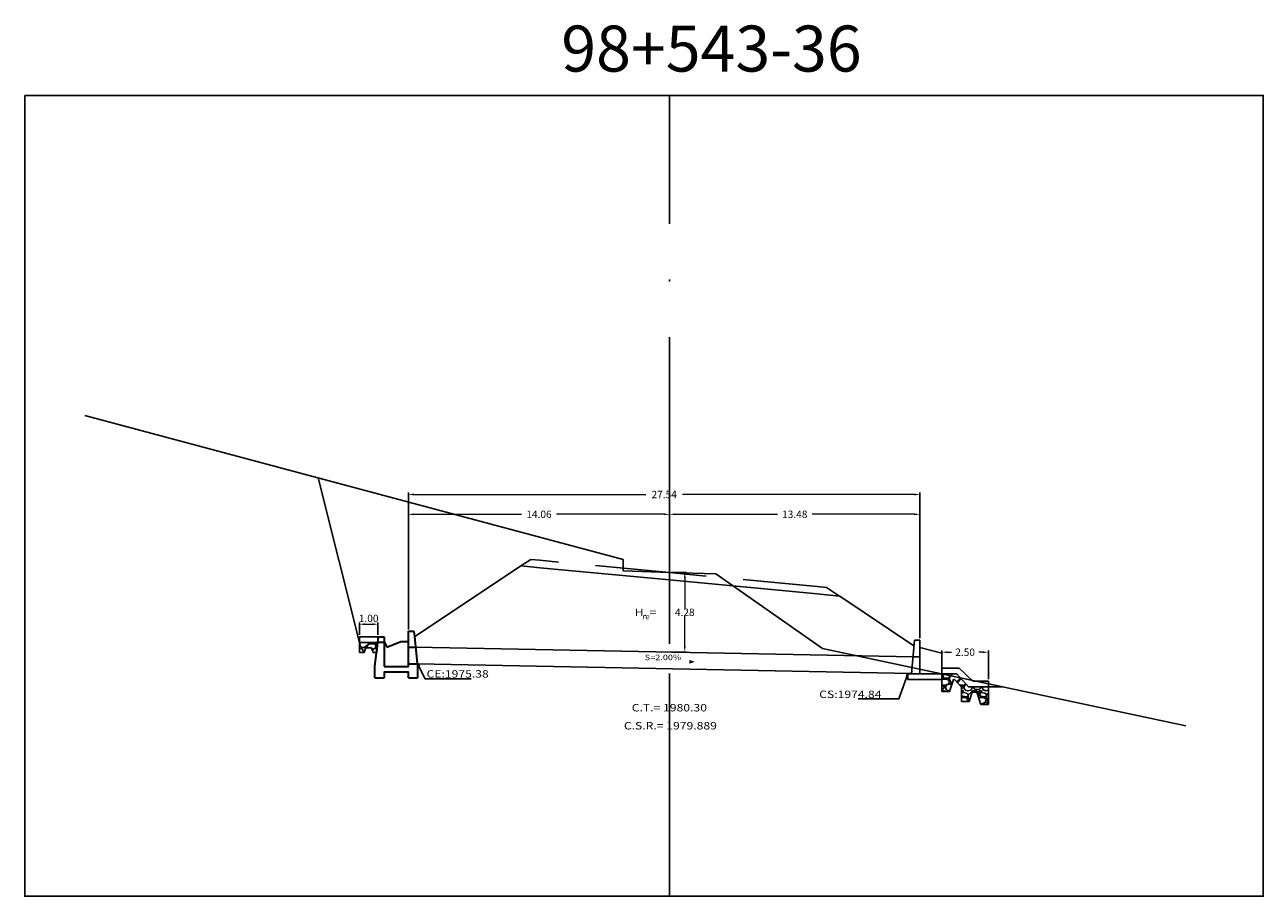
# Model space of a CAD drawing. Units: metres. Extents: x 286165 to 607116, y 8136191 to 16273606.
# Drawn here: x 303866 to 303932, y 8136844 to 8136891 of the extents above; entities that cross this region are included whole.
import ezdxf
from ezdxf.enums import TextEntityAlignment as Align

# ---------------------------------------------------------------- set-up
doc = ezdxf.new("R2010")
doc.units = ezdxf.units.M
doc.header["$PDSIZE"] = 2
doc.linetypes.add('3', pattern=[18, 12, -3, 0, -3])
doc.linetypes.add('DASHED', pattern=[0.75, 0.5, -0.25])
for name, color, linetype in [('07_SECC_V_TXT', 7, 'Continuous'), ('_Desnivel', 1, 'Continuous'), ('_Tuberia', 108, 'Continuous'), ('Alero_derecha_48', 5, 'Continuous'), ('EMBOQUILLADO', 152, 'Continuous'), ('ESCALA_A3', 7, 'Continuous'), ('L63', 7, '3'), ('L66', 16, 'Continuous'), ('L68', 170, 'Continuous'), ('rasante', 6, 'DASHED')]:
    doc.layers.add(name, color=color, linetype=linetype)
doc.layers.add('_cotas', color=251, linetype='Continuous', lineweight=15)
doc.layers.add('concreto', color=4, linetype='Continuous', lineweight=35)
doc.styles.add('GAP_E_Arial', font='arial.ttf')
doc.styles.add('simplex', font='romans.shx', dxfattribs={"width": 1.2})
doc.styles.get("Standard").update_dxf_attribs({"font": 'arial.ttf'})
doc.dimstyles.new('1 EN 100', dxfattribs={"dimscale": 0, "dimtxt": 3, "dimasz": 0.2, "dimexe": 0.1, "dimexo": 0.1, "dimgap": 0.01, "dimtad": 0, "dimzin": 0, "dimdsep": 46, "dimtxsty": 'simplex', "dimcen": 0, "dimclrd": 252, "dimclre": 252, "dimclrt": 251, "dimadec": 0, "dimazin": 0, "dimtfac": 1, "dimtofl": 0, "dimtmove": 2, "dimatfit": 3, "dimfxl": 0.06, "dimtolj": 1, "dimtzin": 0, "dimlwd": 0, "dimarcsym": 0})

# ---------------------------------------------------------------- blocks, each defined once
blk = doc.blocks.new('*D19265')
at = {"color": 252, "lineweight": -2, "transparency": 16777216}
for p, q in [((303915.08, 8136855.975), (303915.08, 8136856.836)), ((303917.58, 8136855.276), (303917.58, 8136856.836))]:
    blk.add_line(p, q, dxfattribs=at)
at = {"color": 252, "lineweight": 0, "transparency": 16777216}
for p, q in [((303915.38, 8136856.736), (303915.589, 8136856.736)), ((303917.28, 8136856.736), (303917.071, 8136856.736))]:
    blk.add_line(p, q, dxfattribs=at)
at = {"color": 252, "transparency": 16777216}
for points in [[(303915.38, 8136856.786), (303915.38, 8136856.686), (303915.08, 8136856.736)], [(303917.28, 8136856.786), (303917.28, 8136856.686), (303917.58, 8136856.736)]]:
    blk.add_solid(points, dxfattribs=at)
at = {"layer": 'Defpoints', "color": 0, "transparency": 16777216}
for p in [(303917.58, 8136856.736), (303915.08, 8136855.875), (303917.58, 8136855.176)]:
    blk.add_point(p, dxfattribs=at)
at = {"color": 251, "transparency": 16777216, "insert": (303916.33, 8136856.736), "char_height": 0.4, "attachment_point": 5, "style": 'simplex'}
blk.add_mtext('\\A1;2.50', dxfattribs=at)
blk = doc.blocks.new('*D19264')
at = {"color": 252, "lineweight": -2, "transparency": 16777216}
for p, q in [((303883.723, 8136857.665), (303883.723, 8136858.343)), ((303884.723, 8136857.665), (303884.723, 8136858.343))]:
    blk.add_line(p, q, dxfattribs=at)
at = {"color": 252, "lineweight": 0, "transparency": 16777216}
blk.add_line((303884.023, 8136858.243), (303884.423, 8136858.243), dxfattribs=at)
at = {"color": 252, "transparency": 16777216}
for points in [[(303884.023, 8136858.293), (303884.023, 8136858.193), (303883.723, 8136858.243)], [(303884.423, 8136858.293), (303884.423, 8136858.193), (303884.723, 8136858.243)]]:
    blk.add_solid(points, dxfattribs=at)
at = {"layer": 'Defpoints', "color": 0, "transparency": 16777216}
for p in [(303884.723, 8136858.243), (303883.723, 8136857.565), (303884.723, 8136857.565)]:
    blk.add_point(p, dxfattribs=at)
at = {"color": 251, "transparency": 16777216, "insert": (303884.223, 8136858.558), "char_height": 0.4, "attachment_point": 5, "style": 'simplex'}
blk.add_mtext('\\A1;1.00', dxfattribs=at)
blk = doc.blocks.new('*D19205')
at = {"color": 252, "lineweight": -2, "transparency": 16777216}
for p, q in [((303886.361, 8136857.965), (303886.361, 8136865.327)), ((303913.9, 8136857.485), (303913.9, 8136865.327))]:
    blk.add_line(p, q, dxfattribs=at)
at = {"color": 252, "lineweight": 0, "transparency": 16777216}
for p, q in [((303886.661, 8136865.227), (303899.149, 8136865.227)), ((303913.6, 8136865.227), (303901.112, 8136865.227))]:
    blk.add_line(p, q, dxfattribs=at)
at = {"color": 252, "transparency": 16777216}
for points in [[(303886.661, 8136865.277), (303886.661, 8136865.177), (303886.361, 8136865.227)], [(303913.6, 8136865.277), (303913.6, 8136865.177), (303913.9, 8136865.227)]]:
    blk.add_solid(points, dxfattribs=at)
at = {"layer": 'Defpoints', "color": 0, "transparency": 16777216}
for p in [(303913.9, 8136865.227), (303886.361, 8136857.865), (303913.9, 8136857.385)]:
    blk.add_point(p, dxfattribs=at)
at = {"color": 251, "transparency": 16777216, "insert": (303900.13, 8136865.227), "char_height": 0.4, "attachment_point": 5, "style": 'simplex'}
blk.add_mtext('\\A1;27.54', dxfattribs=at)
blk = doc.blocks.new('*D19207')
at = {"color": 252, "lineweight": -2, "transparency": 16777216}
for p, q in [((303900.421, 8136865.055), (303900.421, 8136864.061)), ((303886.361, 8136857.965), (303886.361, 8136864.261))]:
    blk.add_line(p, q, dxfattribs=at)
at = {"color": 252, "lineweight": 0, "transparency": 16777216}
for p, q in [((303886.661, 8136864.161), (303892.455, 8136864.161)), ((303900.121, 8136864.161), (303894.326, 8136864.161))]:
    blk.add_line(p, q, dxfattribs=at)
at = {"color": 252, "transparency": 16777216}
for points in [[(303886.661, 8136864.211), (303886.661, 8136864.111), (303886.361, 8136864.161)], [(303900.121, 8136864.211), (303900.121, 8136864.111), (303900.421, 8136864.161)]]:
    blk.add_solid(points, dxfattribs=at)
at = {"layer": 'Defpoints', "color": 0, "transparency": 16777216}
for p in [(303900.421, 8136865.155), (303900.421, 8136864.161), (303886.361, 8136857.865)]:
    blk.add_point(p, dxfattribs=at)
at = {"color": 251, "transparency": 16777216, "insert": (303893.391, 8136864.161), "char_height": 0.4, "attachment_point": 5, "style": 'simplex'}
blk.add_mtext('\\A1;14.06', dxfattribs=at)
blk = doc.blocks.new('*D19206')
at = {"color": 252, "lineweight": -2, "transparency": 16777216}
for p, q in [((303900.421, 8136857.187), (303900.421, 8136864.261)), ((303913.9, 8136857.485), (303913.9, 8136864.261))]:
    blk.add_line(p, q, dxfattribs=at)
at = {"color": 252, "lineweight": 0, "transparency": 16777216}
for p, q in [((303900.721, 8136864.161), (303906.224, 8136864.161)), ((303913.6, 8136864.161), (303908.096, 8136864.161))]:
    blk.add_line(p, q, dxfattribs=at)
at = {"color": 252, "transparency": 16777216}
for points in [[(303900.721, 8136864.211), (303900.721, 8136864.111), (303900.421, 8136864.161)], [(303913.6, 8136864.211), (303913.6, 8136864.111), (303913.9, 8136864.161)]]:
    blk.add_solid(points, dxfattribs=at)
at = {"layer": 'Defpoints', "color": 0, "transparency": 16777216}
for p in [(303900.421, 8136864.161), (303913.9, 8136857.385), (303900.421, 8136857.087)]:
    blk.add_point(p, dxfattribs=at)
at = {"color": 251, "transparency": 16777216, "insert": (303907.16, 8136864.161), "char_height": 0.4, "attachment_point": 5, "style": 'simplex'}
blk.add_mtext('\\A1;13.48', dxfattribs=at)
blk = doc.blocks.new('*D19263')
at = {"color": 252, "lineweight": -2, "transparency": 16777216}
for p, q in [((303900.521, 8136861.025), (303901.34, 8136861.025)), ((303900.518, 8136856.744), (303901.34, 8136856.744))]:
    blk.add_line(p, q, dxfattribs=at)
at = {"color": 252, "lineweight": 0, "transparency": 16777216}
for p, q in [((303901.24, 8136860.725), (303901.24, 8136859.094)), ((303901.24, 8136857.044), (303901.24, 8136858.674))]:
    blk.add_line(p, q, dxfattribs=at)
at = {"color": 252, "transparency": 16777216}
for points in [[(303901.19, 8136860.725), (303901.29, 8136860.725), (303901.24, 8136861.025)], [(303901.19, 8136857.044), (303901.29, 8136857.044), (303901.24, 8136856.744)]]:
    blk.add_solid(points, dxfattribs=at)
at = {"layer": 'Defpoints', "color": 0, "transparency": 16777216}
for p in [(303900.421, 8136861.025), (303900.418, 8136856.744), (303901.24, 8136856.744)]:
    blk.add_point(p, dxfattribs=at)
at = {"color": 251, "transparency": 16777216, "insert": (303901.24, 8136858.884), "char_height": 0.4, "attachment_point": 5, "style": 'simplex'}
blk.add_mtext('\\A1;4.28', dxfattribs=at)
blk = doc.blocks.new('S')
at = {"flags": 128}
for points in [[(495204.053, 8897922.327, 0, 0, 0), (495205.653, 8897922.327, 0.2, 0, 0)], [(495205.653, 8897922.327, 0.2, 0, 0), (495205.953, 8897922.327, 0, 0, 0)]]:
    blk.add_lwpolyline(points, format="xyseb", dxfattribs=at)
blk.add_attdef('DESNIVEL', (495204.582, 8897922.548), '', height=0.3)
blk = doc.blocks.new('caja_36_i')
at = {"color": 108}
blk.add_line((-0.332, -1.6), (-0.332, -1.5), dxfattribs=at)
at = {"layer": 'concreto', "color": 5, "ltscale": 2}
for p, q in [((-0.332, -1.6), (-0.332, 0.3)), ((-0.332, 0.3), (-0.032, 0.3)), ((-0.032, 0.3), (0, 0)), ((0, 0), (0.168, -1.6)), ((-2.132, -1.6), (-1.932, 0)), ((-1.632, -0.3), (-1.969, -0.3)), ((-1.932, 0), (-1.632, 0)), ((-1.632, 0), (-1.632, -1.6)), ((-1.632, -0.249), (-1.482, -0.549)), ((-1.482, -0.549), (-0.732, -0.249)), ((-0.732, -0.249), (-0.332, -0.249)), ((-0.332, -0.55), (0.058, -0.55)), ((-2.132, -2.2), (-2.132, -1.6)), ((-1.632, -1.6), (-0.332, -1.6)), ((-0.332, -1.45), (0.15, -1.45)), ((0.168, -1.6), (0.168, -2.2)), ((-2.132, -2.2), (-1.632, -2.2)), ((-0.332, -2.2), (0.168, -2.2))]:
    blk.add_line(p, q, dxfattribs=at)
blk.add_lwpolyline([(-0.332, -2.2), (-0.332, -1.9), (-1.632, -1.9), (-1.632, -2.2)], dxfattribs=at)
blk = doc.blocks.new('23we')
at = {"layer": 'Alero_derecha_48'}
for p, q in [((-0.125, -1.51), (0.025, 0.3)), ((0.325, 0.3), (0.025, 0.3)), ((0.325, -1.51), (0.325, 0.3)), ((0.325, -0.6), (-0.05, -0.6)), ((1.505, -0.394), (0.325, -0.1)), ((1.505, -0.394), (1.505, -1.81)), ((-0.325, -1.51), (-0.325, -1.81)), ((-0.125, -1.51), (-0.325, -1.51)), ((-0.325, -1.51), (-0.325, -1.81)), ((-0.125, -1.51), (-0.325, -1.51)), ((1.505, -1.81), (-0.325, -1.81)), ((1.505, -1.51), (-0.125, -1.51)), ((0.375, -1.51), (0.325, -1.51)), ((0.375, -1.51), (0.325, -1.51)), ((1.505, -1.51), (0.375, -1.51))]:
    blk.add_line(p, q, dxfattribs=at)
at = {"layer": 'ESCALA_A3', "color": 108}
blk.add_line((0.003, 0), (0, 0), dxfattribs=at)

msp = doc.modelspace()

# ---------------------------------------------------------------- hatches: boundary and pattern name
at = {"layer": 'EMBOQUILLADO'}
h = msp.add_hatch(dxfattribs=at)
h.set_pattern_fill('GRAVEL', color=150, scale=0.035)
h.set_pattern_definition([(228.0127875, (-198518.862316, -733674.999225), (-7.11200000055853, -8.00099999950362), [0.119602504, -11.84066927385]), (184.969741, (-198518.942326, -733675.088125), (10.66799999577918, 0.88900005064427), [0.205241652, -20.31891711273]), (132.5104471, (-198519.146796, -733675.105905), (8.89000000375462, -9.7789999965861), [0.144718532, -14.327152977935]), (267.273689, (-198519.493506, -733675.328155), (0.8890000018619, 17.7799999999066), [0.186901582, -18.50325309901]), (292.83365418, (-198519.502396, -733675.514845), (-4.4450000003722, 10.66799999984441), [0.183271795, -18.14393271087]), (357.273689, (-198519.431276, -733675.683755), (-17.7799999999066, 0.8890000018619), [0.186901582, -18.50325309901]), (37.69424047, (-198519.244586, -733675.692645), (-11.55699999948756, -8.89000000066514), [0.247167781, -24.46959035999]), (72.25532837, (-198519.049006, -733675.541515), (6.22300000167275, 19.5579999994676), [0.233351832, -23.10183981067]), (121.42956562, (-198518.977886, -733675.319265), (-7.1120000010091, 11.55699999937911), [0.18753455, -18.56594099455]), (175.2363583, (-198519.075676, -733675.159245), (9.77899999985983, -0.88900000153624), [0.214099648, -10.4908779325]), (222.3974378, (-198519.289036, -733675.141465), (-10.66799999965863, -9.7790000003724), [0.276877272, -27.41087037926]), (138.81407483, (-198518.6134, -733675.337045), (-6.2229999996267, 5.3340000004337), [0.094501589, -9.35569803852]), (171.4692344, (-198518.684516, -733675.274815), (11.55700000031138, -1.77799999798307), [0.179788693, -17.79912364896]), (225, (-198518.8623, -733675.24815), (-1e-16, -0.889), [0.125723269, -1.13151258795]), (203.19859051, (-198518.92455, -733675.14147), (4.4450000001211, 1.7779999996883), [0.067704462, -6.70271782911]), (291.80140949, (-198518.98678, -733675.16814), (-0.889000000186, 2.666999999938), [0.095747967, -4.6916635465]), (30.96375653, (-198518.95122, -733675.25704), (2.6670000000652, 1.7779999999024), [0.155511881, -5.02820435352]), (161.56505118, (-198518.81787, -733675.17703), (1.778000000046, -0.888999999907), [0.112450499, -2.69881434089]), (16.389540334, (-198519.502396, -733675.168135), (8.89000000000005, 2.66700000000009), [0.1575308, -15.59558933539]), (70.34617594, (-198519.351266, -733675.123685), (-3.55600000032526, -9.77899999988464), [0.132159629, -13.08377548737]), (293.19859051, (-198518.81787, -733674.99923), (-1.7779999996896, 4.4450000001244), [0.135408035, -6.63501425611]), (343.61045967, (-198518.764526, -733675.123685), (-8.8900000001863, 2.666999999378), [0.1575308, -15.59558933539]), (339.44395478, (-198519.5024, -733675.71932), (-4.445, 1.7780000000001), [0.15191232, -7.44370700959]), (294.7751406, (-198519.360156, -733675.772655), (-4.44500000529093, 9.77899999759454), [0.127285242, -12.60125768325]), (66.80140949, (-198518.80898, -733675.88823), (1.7779999997208, 4.4450000001118), [0.135408035, -6.63501425611]), (17.35402464, (-198518.755636, -733675.763765), (-11.55699999977006, -3.55600000074636), [0.149023959, -14.75333159307]), (69.44395478, (-198519.24459, -733675.88823), (-1.778000000031, -4.4449999999876), [0.07595616, -7.51966316959]), (101.309932474, (-198518.86232, -733675.88823), (-0.889, 3.556), [0.04533011, -4.48769823758]), (165.963756532, (-198518.8712, -733675.84378), (2.667, -0.889), [0.183271795, -3.48216910617]), (186.00900596, (-198519.049006, -733675.799325), (8.88999999995288, 0.88900000046527), [0.16984345, -16.81447770217]), (303.69006753, (-198518.95122, -733675.33705), (-0.8890000001235, 1.777999999938), [0.128213358, -3.07712172589]), (353.15722659, (-198518.880096, -733675.443725), (15.11300000009299, -1.77799999920879), [0.223844866, -22.16060317276]), (60.9453959, (-198518.65785, -733675.470395), (-3.5560000000979, -6.2229999999441), [0.091527884, -9.06128731134]), (90, (-198518.6134, -733675.3904), (-0.889, 0.889), [0.05334, -0.83566]), (120.25643716, (-198519.066786, -733675.772655), (3.555999999565, -6.22300000024843), [0.123503436, -12.22687927062]), (48.0127875, (-198519.129016, -733675.665975), (7.11200000058637, 8.00099999947857), [0.239205008, -11.72106676985]), (0, (-198518.969, -733675.4882), (0.889, 0.889), [0.23114, -0.65786]), (325.3048465, (-198518.737856, -733675.488175), (8.89000000336754, -6.2229999951891), [0.140563346, -13.91576085345]), (254.0546041, (-198518.62229, -733675.56819), (-0.8889999999379, -3.5560000000157), [0.129440178, -6.34257751357]), (207.64597536, (-198518.657846, -733675.692645), (-16.89100000062067, -8.88999999882076), [0.210750785, -20.86436254803]), (175.42607874, (-198518.844536, -733675.790435), (-11.55699999999959, 0.88899999999982), [0.222960311, -22.07304625968])])
h.paths.add_polyline_path([(303884.379, 8136856.961), (303884.473, 8136856.715), (303884.655, 8136856.715), (303884.723, 8136857.265), (303883.723, 8136857.265), (303883.723, 8136856.715), (303883.973, 8136856.715), (303884.07, 8136856.965), (303884.155, 8136856.965), (303884.278, 8136856.968), (303884.332, 8136856.965)])
h = msp.add_hatch(dxfattribs=at)
h.set_pattern_fill('GRAVEL', color=150, scale=0.039)
h.set_pattern_definition([(228.0127875, (872.839445, 19896.26515), (-7.92480000062236, -8.9153999994469), [0.1332713616, -13.19388861943]), (184.969741, (872.75029, 19896.16609), (11.8871999952968, 0.9906000564322), [0.2286978408, -22.64107906847]), (132.5104471, (872.522453, 19896.146276), (9.9060000041837, -10.8965999961959), [0.1612577928, -15.9645418897]), (267.273689, (872.13612, 19895.898626), (0.9906000020747, 19.81199999989592), [0.2082617628, -20.61791059604]), (292.83365418, (872.126213, 19895.6906), (-4.95300000041473, 11.88719999982663), [0.204217143, -20.21752502068]), (357.273689, (872.20546, 19895.502386), (-19.81199999989592, 0.9906000020747), [0.2082617628, -20.61791059604]), (37.69424047, (872.413487, 19895.49248), (-12.877799999429, -9.90600000074116), [0.2754155274, -27.26611497256]), (72.25532837, (872.63142, 19895.660882), (6.93420000186392, 21.79319999940675), [0.2600206128, -25.74205007474]), (121.42956562, (872.710667, 19895.90853), (-7.92480000112442, 12.87779999930815), [0.20896707, -20.6877628225]), (175.2363583, (872.6017, 19896.08684), (10.8965999998438, -0.9906000017118), [0.2385681792, -11.6898354105]), (222.3974378, (872.363957, 19896.106652), (-11.88719999961962, -10.89660000041496), [0.3085203888, -30.54354127975]), (138.81407483, (873.11681, 19895.88872), (-6.9341999995841, 5.9436000004833), [0.1053017706, -10.4249206715]), (171.4692344, (873.037565, 19895.95806), (12.87780000034697, -1.98119999775256), [0.2003359722, -19.83330920885]), (225, (872.83945, 19895.9878), (-1e-16, -0.9906), [0.1400916426, -1.26082831229]), (203.19859051, (872.7701, 19896.10665), (4.953000000135, 1.9811999996526), [0.0754421148, -7.46874272387]), (291.80140949, (872.70076, 19896.07693), (-0.9906000002073, 2.971799999931), [0.1066905918, -5.2278536661]), (30.96375653, (872.74039, 19895.97787), (2.9718000000727, 1.9811999998912), [0.1732846674, -5.60285627963]), (161.56505118, (872.88898, 19896.06703), (1.981200000052, -0.990599999896), [0.1253019846, -3.00725026556]), (16.389540334, (872.126213, 19896.076934), (9.90600000000006, 2.9718000000001), [0.17553432, -17.37794240229]), (70.34617594, (872.294615, 19896.126464), (-3.96240000036243, -10.89659999987146), [0.1472635866, -14.5790641145]), (293.19859051, (872.88898, 19896.26515), (-1.9811999996542, 4.9530000001386), [0.150883239, -7.39330159967]), (343.61045967, (872.94841, 19896.126464), (-9.9060000002076, 2.9717999993069), [0.17553432, -17.37794240229]), (339.44395478, (872.12621, 19895.46276), (-4.953, 1.9812), [0.169273728, -8.29441638211]), (294.7751406, (872.28471, 19895.403326), (-4.9530000058956, 10.89659999731963), [0.1418321268, -14.04140141848]), (66.80140949, (872.89888, 19895.27455), (1.981199999689, 4.9530000001245), [0.150883239, -7.39330159967]), (17.35402464, (872.95832, 19895.41323), (-12.8777999997438, -3.96240000083166), [0.1660552686, -16.43942663228]), (69.44395478, (872.41349, 19895.27455), (-1.9812000000345, -4.9529999999862), [0.084636864, -8.37905324611]), (101.309932474, (872.83945, 19895.27455), (-0.9906, 3.9624), [0.050510694, -5.00057803617]), (165.963756532, (872.82954, 19895.32408), (2.9718, -0.9906), [0.204217143, -3.88013128974]), (186.00900596, (872.63142, 19895.37361), (9.9059999999475, 0.99060000051845), [0.18925413, -18.7361322967]), (303.69006753, (872.74039, 19895.88872), (-0.990600000138, 1.981199999931), [0.1428663132, -3.42879278028]), (353.15722659, (872.819633, 19895.76985), (16.84020000010361, -1.98119999911836), [0.2494271364, -24.69324353536]), (60.9453959, (873.06728, 19895.74013), (-3.9624000001091, -6.9341999999377), [0.1019882136, -10.09686300406]), (90, (873.1168, 19895.8293), (-0.9906, 0.9906), [0.059436, -0.931164]), (120.25643716, (872.61161, 19895.403326), (3.9623999995153, -6.9342000002768), [0.1376181144, -13.62423690155]), (48.0127875, (872.542265, 19895.5222), (7.9248000006534, 8.915399999419), [0.2665427232, -13.06061725783]), (0, (872.7206, 19895.7203), (0.9906, 0.9906), [0.257556, -0.733044]), (325.3048465, (872.97813, 19895.72032), (9.9060000037524, -6.9341999946393), [0.1566277284, -15.50613352241]), (254.0546041, (873.10691, 19895.63116), (-0.9905999999308, -3.9624000000175), [0.1442333412, -7.06744351512]), (207.64597536, (873.067283, 19895.49248), (-18.8214000006916, -9.905999998686), [0.234836589, -23.24886112495]), (175.42607874, (872.859257, 19895.383514), (-12.87779999999954, 0.9905999999998), [0.2484414894, -24.59568011793])])
h.paths.add_polyline_path([(303917.58, 8136854.876), (303917.58, 8136853.926), (303917.18, 8136853.926), (303916.964, 8136854.576), (303916.705, 8136854.576), (303916.539, 8136854.076), (303916.139, 8136854.076), (303916.139, 8136854.853), (303915.754, 8136855.275), (303915.696, 8136855.275), (303915.48, 8136854.625), (303915.08, 8136854.625), (303915.08, 8136855.575), (303915.88, 8136855.575), (303916.516, 8136854.876)])

# ---------------------------------------------------------------- linework, layer by layer
msp.add_lwpolyline([(303865.712, 8136886.713), (303932.376, 8136886.713), (303932.376, 8136843.597), (303865.712, 8136843.597)], close=True)
at = {"layer": '07_SECC_V_TXT', "color": 251, "linetype": 'Continuous', "lineweight": -3}
for points in [[(303886.845, 8136856.115), (303886.874, 8136855.991), (303886.881, 8136856.056), (303886.949, 8136856.014), (303886.845, 8136856.115), (303887.27, 8136855.294), (303889.737, 8136855.294)], [(303913.25, 8136855.575), (303913.242, 8136855.457), (303913.228, 8136855.507), (303913.179, 8136855.486), (303913.25, 8136855.575), (303912.767, 8136854.232), (303910.574, 8136854.232)]]:
    msp.add_lwpolyline(points, dxfattribs=at)
at = {"layer": '_Tuberia', "color": 108}
for p, q in [((303886.75, 8136857.015), (303913.525, 8136856.485)), ((303886.842, 8136856.115), (303913.45, 8136855.583))]:
    msp.add_line(p, q, dxfattribs=at)
at = {"layer": 'EMBOQUILLADO', "color": 150}
for p, q in [((303881.509, 8136866.121), (303883.723, 8136857.265)), ((303883.723, 8136857.565), (303884.723, 8136857.565)), ((303883.723, 8136857.265), (303883.723, 8136857.565)), ((303884.723, 8136857.565), (303884.723, 8136857.265)), ((303883.723, 8136857.265), (303884.723, 8136857.265)), ((303884.723, 8136857.265), (303883.723, 8136857.265)), ((303883.723, 8136857.265), (303883.723, 8136856.715)), ((303883.723, 8136857.265), (303884.723, 8136857.265)), ((303883.723, 8136857.265), (303884.723, 8136857.265)), ((303883.723, 8136856.715), (303883.973, 8136856.715)), ((303883.973, 8136856.715), (303884.07, 8136856.965)), ((303884.07, 8136856.965), (303884.377, 8136856.965)), ((303884.377, 8136856.965), (303884.473, 8136856.715)), ((303884.473, 8136856.715), (303884.655, 8136856.715)), ((303884.655, 8136856.715), (303884.723, 8136857.265)), ((303916.012, 8136855.875), (303915.08, 8136855.875)), ((303915.08, 8136854.625), (303915.08, 8136855.875)), ((303915.08, 8136855.575), (303915.88, 8136855.575)), ((303915.08, 8136855.575), (303915.88, 8136855.575)), ((303915.88, 8136855.575), (303916.516, 8136854.876)), ((303916.012, 8136855.875), (303916.738, 8136855.176)), ((303915.696, 8136855.275), (303915.48, 8136854.625)), ((303915.754, 8136855.275), (303915.696, 8136855.275)), ((303916.139, 8136854.853), (303915.754, 8136855.275)), ((303916.139, 8136854.076), (303916.139, 8136854.845)), ((303916.516, 8136854.876), (303917.58, 8136854.876)), ((303916.738, 8136855.176), (303917.58, 8136855.176)), ((303917.58, 8136854.876), (303917.58, 8136855.176)), ((303917.58, 8136854.876), (303917.58, 8136853.926)), ((303917.58, 8136854.876), (303918.332, 8136854.876)), ((303915.08, 8136854.625), (303915.48, 8136854.625)), ((303916.539, 8136854.076), (303916.139, 8136854.076)), ((303916.705, 8136854.576), (303916.539, 8136854.076)), ((303916.964, 8136854.576), (303916.705, 8136854.576)), ((303917.18, 8136853.926), (303916.964, 8136854.576)), ((303917.58, 8136853.926), (303917.18, 8136853.926))]:
    msp.add_line(p, q, dxfattribs=at)
at = {"layer": 'L63', "color": 251}
msp.add_line((303900.421, 8136843.597), (303900.421, 8136886.713), dxfattribs=at)
at = {"layer": 'L66', "color": 16}
msp.add_lwpolyline([(303868.944, 8136869.487), (303897.922, 8136861.723), (303897.922, 8136861.123), (303900.421, 8136861.036), (303902.919, 8136860.948), (303908.653, 8136856.933), (303928.216, 8136852.775)], dxfattribs=at)
at = {"layer": 'L68'}
msp.add_line((303909.581, 8136859.75), (303913.575, 8136857.087), dxfattribs=at)
msp.add_lwpolyline([(303886.692, 8136857.566), (303892.42, 8136861.384), (303892.946, 8136861.334), (303893.446, 8136861.286), (303900.421, 8136860.625), (303908.371, 8136859.871), (303908.871, 8136859.823), (303909.57, 8136859.757), (303909.581, 8136859.75)], dxfattribs=at)
at = {"layer": 'rasante', "ltscale": 8}
msp.add_lwpolyline([(303909.57, 8136859.757), (303908.871, 8136860.223), (303908.371, 8136860.271), (303900.421, 8136861.025), (303893.446, 8136861.686), (303892.946, 8136861.734), (303892.42, 8136861.384)], dxfattribs=at)

# ---------------------------------------------------------------- block references
msp.add_blockref('caja_36_i', (303886.692, 8136857.565))
at = {"layer": '_Desnivel'}
ref = msp.add_blockref('S', (-164927.725, -668175.352), dxfattribs=dict(at, xscale=0.9894310194416901, yscale=0.9894310194416901, zscale=0.9894310194416901, rotation=0.137587443201739))
ref.add_attrib('DESNIVEL', 'S=2.00%', dxfattribs={"layer": '0', "height": 0.3, "rotation": 0.13759, "style": 'simplex', "width": 1.2}).set_placement((303899.084, 8136856.212), align=Align.BOTTOM_LEFT)
at = {"layer": 'ESCALA_A3', "color": 108}
msp.add_blockref('23we', (303913.575, 8136857.085), dxfattribs=at)

# ---------------------------------------------------------------- texts
at = {"color": 5, "style": 'GAP_E_Arial'}
msp.add_text('98+543-36', height=2.4761, dxfattribs=at).set_placement((303894.59, 8136888))
at = {"style": 'simplex', "width": 1.2}
msp.add_text('H. =', height=0.4, dxfattribs=at).set_placement((303898.543, 8136858.686))
at = {"insert": (303899.151, 8136858.655), "char_height": 0.3, "attachment_point": 5, "style": 'simplex'}
msp.add_mtext('\\A1;re', dxfattribs=at)
at = {"layer": '07_SECC_V_TXT', "color": 251, "linetype": 'Continuous', "lineweight": -3, "style": 'simplex', "width": 1.2}
for s, p in [('CE:1975.38', (303887.339, 8136855.368)), ('CS:1974.84', (303908.475, 8136854.268))]:
    msp.add_text(s, height=0.4, dxfattribs=at).set_placement(p)
at = {"layer": '_cotas', "style": 'simplex', "width": 1.2}
for s, p in [('C.T.= 1980.30', (303898.386, 8136853.548)), ('C.S.R.= 1979.889', (303897.963, 8136852.577))]:
    msp.add_text(s, height=0.4, dxfattribs=at).set_placement(p)

# ---------------------------------------------------------------- dimensions: what is measured, and where the dimension line sits
for base, p1, p2, picture, middle in [((303913.9, 8136865.227), (303886.361, 8136857.865), (303913.9, 8136857.385), '*D19205', (303900.13, 8136865.227)), ((303900.421, 8136864.161), (303886.361, 8136857.865), (303900.421, 8136865.155), '*D19207', (303893.391, 8136864.161)), ((303900.421, 8136864.161), (303913.9, 8136857.385), (303900.421, 8136857.087), '*D19206', (303907.16, 8136864.161)), ((303884.723, 8136858.243), (303883.723, 8136857.565), (303884.723, 8136857.565), '*D19264', (303884.223, 8136858.558)), ((303917.58, 8136856.736), (303915.08, 8136855.875), (303917.58, 8136855.176), '*D19265', (303916.33, 8136856.736))]:
    dim = msp.add_linear_dim(base=base, p1=p1, p2=p2, dimstyle='1 EN 100', override={"dimscale": 1, "dimtxt": 0.4, "dimasz": 0.3})
    dim.commit()
    dim.dimension.update_dxf_attribs({"geometry": picture, "text_midpoint": middle})
dim = msp.add_linear_dim(base=(303901.24, 8136856.744), p1=(303900.421, 8136861.025), p2=(303900.418, 8136856.744), angle=90, dimstyle='1 EN 100', override={"dimscale": 1, "dimtxt": 0.4, "dimasz": 0.3})
dim.commit()
dim.dimension.update_dxf_attribs({"geometry": '*D19263', "text_midpoint": (303901.24, 8136858.884), "text_rotation": 180})

doc.saveas('drawing.dxf')
